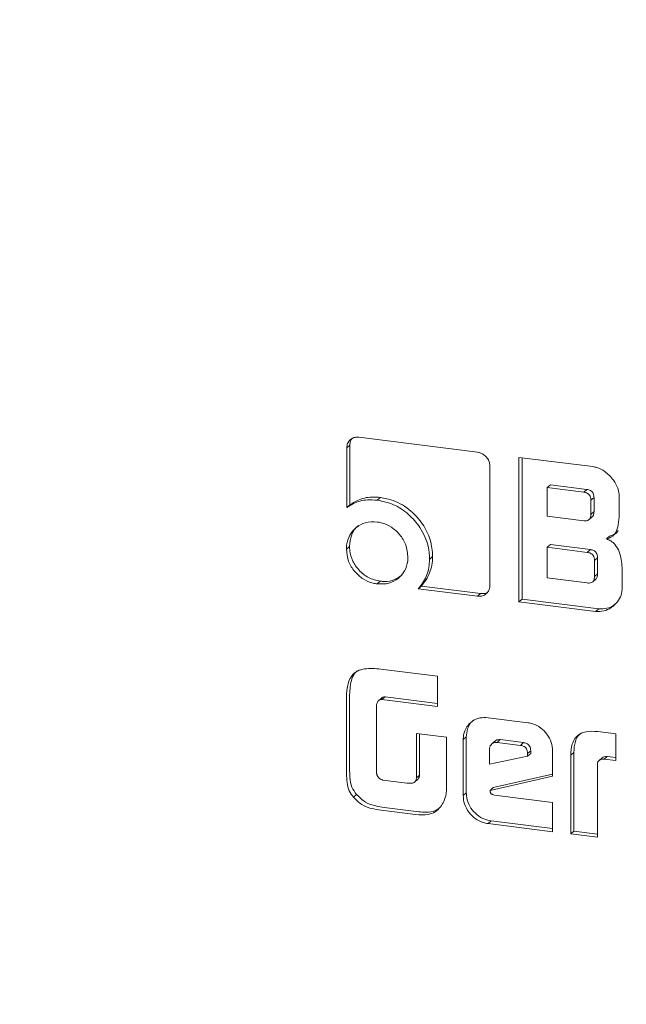
# Model space of a CAD drawing. Units: millimetres. Extents: x 5 to 417, y -6 to 292.
# Drawn here: x 370 to 371, y 78 to 80 of the extents above; entities that cross this region are included whole.
import ezdxf

# ---------------------------------------------------------------- set-up
doc = ezdxf.new("R2010")
doc.units = ezdxf.units.MM

msp = doc.modelspace()

# ---------------------------------------------------------------- linework, layer by layer
at = {"color": 7, "linetype": 'Continuous', "lineweight": 15}
for p, q in [((370.6461, 79.1641), (370.4377, 79.1904)), ((370.4218, 79.1763), (370.4164, 79.1715)), ((370.4164, 79.1715), (370.4164, 79.0667)), ((370.4218, 79.0715), (370.4218, 79.1763)), ((370.8483, 79.1387), (370.7188, 79.155)), ((370.7188, 79.155), (370.7188, 78.9012)), ((370.7242, 78.906), (370.7242, 79.1543)), ((370.6676, 78.9298), (370.6676, 79.1399)), ((370.774, 79.1067), (370.7685, 79.1019)), ((370.7685, 79.1019), (370.8325, 79.0939)), ((370.7685, 79.0517), (370.7685, 79.1019)), ((370.774, 79.1067), (370.8379, 79.0987)), ((370.8325, 79.0939), (370.8379, 79.0987)), ((370.4754, 79.0845), (370.4699, 79.0797)), ((370.8506, 79.0844), (370.8451, 79.0796)), ((370.8506, 79.0844), (370.8506, 79.0596)), ((370.8949, 79.0554), (370.8949, 79.0859)), ((370.4218, 79.0715), (370.4164, 79.0667)), ((370.8451, 79.0796), (370.8451, 79.0548)), ((370.8325, 79.0437), (370.7685, 79.0517)), ((370.842, 79.0457), (370.8474, 79.0505)), ((370.8506, 79.0596), (370.8451, 79.0548)), ((370.878, 79.0165), (370.8725, 79.0117)), ((370.4212, 78.9985), (370.4157, 78.9937)), ((370.774, 79.0017), (370.7685, 78.9969)), ((370.7685, 78.9431), (370.7685, 78.9969)), ((370.7685, 78.9969), (370.8388, 78.988)), ((370.774, 79.0017), (370.8443, 78.9928)), ((370.5672, 78.9805), (370.5618, 78.9757)), ((370.8443, 78.9928), (370.8388, 78.988)), ((370.8568, 78.9786), (370.8514, 78.9738)), ((370.8568, 78.9786), (370.8568, 78.9502)), ((370.8514, 78.9738), (370.8514, 78.9454)), ((370.8999, 78.9252), (370.8999, 78.9612)), ((370.8388, 78.9342), (370.7685, 78.9431)), ((370.8568, 78.9502), (370.8514, 78.9454)), ((370.4752, 78.9373), (370.4697, 78.9325)), ((370.5474, 78.9289), (370.542, 78.9241)), ((370.6515, 78.9157), (370.5474, 78.9289)), ((370.8482, 78.9362), (370.8537, 78.941)), ((370.542, 78.9241), (370.6461, 78.9109)), ((370.6515, 78.9157), (370.6461, 78.9109)), ((370.7242, 78.906), (370.7188, 78.9012)), ((370.7188, 78.9012), (370.8534, 78.8842)), ((370.8588, 78.889), (370.7242, 78.906)), ((370.8588, 78.889), (370.8534, 78.8842)), ((370.5759, 78.7703), (370.4762, 78.7829)), ((370.5759, 78.7169), (370.5759, 78.7703)), ((370.4157, 78.7292), (370.4157, 78.6127)), ((370.4212, 78.6175), (370.4212, 78.734)), ((370.4686, 78.5996), (370.4686, 78.7202)), ((370.4772, 78.7319), (370.4718, 78.7271)), ((370.4836, 78.734), (370.4782, 78.7293)), ((370.4782, 78.7293), (370.5759, 78.7169)), ((370.5759, 78.7224), (370.4836, 78.734)), ((370.7343, 78.6885), (370.6644, 78.6974)), ((370.5917, 78.6629), (370.5387, 78.6696)), ((370.5387, 78.6696), (370.5387, 78.5914)), ((370.5441, 78.5962), (370.5441, 78.6689)), ((370.8889, 78.6691), (370.8571, 78.6731)), ((370.8889, 78.6219), (370.8889, 78.6691)), ((370.5917, 78.5834), (370.5917, 78.6629)), ((370.6263, 78.6637), (370.6209, 78.6589)), ((370.6209, 78.6589), (370.6209, 78.5606)), ((370.6263, 78.5654), (370.6263, 78.6637)), ((370.6765, 78.6561), (370.6711, 78.6513)), ((370.6858, 78.6588), (370.6804, 78.654)), ((370.6804, 78.654), (370.7212, 78.6488)), ((370.6858, 78.6588), (370.7266, 78.6536)), ((370.7266, 78.6536), (370.7212, 78.6488)), ((370.6673, 78.6155), (370.6673, 78.643)), ((370.7394, 78.639), (370.7339, 78.6342)), ((370.7394, 78.6345), (370.7339, 78.6297)), ((370.7339, 78.6342), (370.7339, 78.6297)), ((370.7394, 78.639), (370.7394, 78.6345)), ((370.7778, 78.5947), (370.7778, 78.6391)), ((370.8097, 78.6313), (370.8151, 78.6361)), ((370.8151, 78.4978), (370.8151, 78.6361)), ((370.7339, 78.6297), (370.6673, 78.6155)), ((370.8097, 78.6313), (370.8097, 78.493)), ((370.8565, 78.4871), (370.8565, 78.6159)), ((370.8649, 78.6269), (370.8595, 78.6221)), ((370.8738, 78.6292), (370.8684, 78.6244)), ((370.8684, 78.6244), (370.8889, 78.6219)), ((370.8738, 78.6292), (370.8889, 78.6273)), ((370.7778, 78.5983), (370.6734, 78.5745)), ((370.5219, 78.5825), (370.4799, 78.5878)), ((370.5352, 78.5839), (370.5407, 78.5887)), ((370.5441, 78.5962), (370.5387, 78.5914)), ((370.668, 78.5697), (370.7778, 78.5947)), ((370.4337, 78.5623), (370.4283, 78.5575)), ((370.6263, 78.5654), (370.6209, 78.5606)), ((370.6734, 78.5745), (370.668, 78.5697)), ((370.7778, 78.5486), (370.6759, 78.5615)), ((370.7778, 78.497), (370.7778, 78.5486)), ((370.4765, 78.535), (370.5373, 78.5273)), ((370.5428, 78.5321), (370.4819, 78.5398)), ((370.6698, 78.5161), (370.6644, 78.5113)), ((370.6644, 78.5113), (370.7778, 78.497)), ((370.7778, 78.5025), (370.6698, 78.5161)), ((370.8151, 78.4978), (370.8097, 78.493)), ((370.8097, 78.493), (370.8565, 78.4871)), ((370.8565, 78.4926), (370.8151, 78.4978))]:
    msp.add_line(p, q, dxfattribs=at)
for points, knots in [([(371.2673, 73.0925), (371.1009, 73.1198), (370.7681, 73.1744), (370.2775, 73.3383), (369.8037, 73.5591), (369.3551, 73.8389), (368.9391, 74.1714), (368.563, 74.5513), (368.2331, 74.9719), (367.9552, 75.4262), (367.7339, 75.9063), (367.5731, 76.404), (367.4755, 76.9108), (367.4428, 77.4181), (367.4755, 77.9171), (367.5731, 78.3994), (367.7339, 78.8566), (367.9553, 79.2808), (368.2328, 79.6657), (368.5642, 80.0006), (368.8675, 80.2423), (369.0716, 80.3488), (369.1357, 80.3822)], [0, 0, 0, 0, 0.051393, 0.102785, 0.154178, 0.20557, 0.256963, 0.308355, 0.359748, 0.41114, 0.462533, 0.513925, 0.565318, 0.61671, 0.668103, 0.719495, 0.770888, 0.82228, 0.873673, 0.925066, 0.976458, 1, 1, 1, 1]), ([(370.4377, 79.1904), (370.4353, 79.1905), (370.4305, 79.1907), (370.4242, 79.1877), (370.4192, 79.1829), (370.4167, 79.1771), (370.4164, 79.173), (370.4164, 79.1715)], [0, 0, 0, 0, 0.2162, 0.427086, 0.637123, 0.868256, 1, 1, 1, 1]), ([(370.4218, 79.1763), (370.422, 79.1788), (370.4223, 79.1832), (370.4247, 79.1865), (370.4257, 79.188)], [0, 0, 0, 0, 0.563613, 1, 1, 1, 1]), ([(370.6676, 79.1399), (370.6674, 79.1424), (370.667, 79.1472), (370.6632, 79.154), (370.6582, 79.1593), (370.6522, 79.163), (370.6481, 79.1638), (370.6461, 79.1641)], [0, 0, 0, 0, 0.215628, 0.424037, 0.631375, 0.826181, 1, 1, 1, 1]), ([(370.8949, 79.0859), (370.8944, 79.0908), (370.8933, 79.101), (370.8841, 79.1167), (370.8716, 79.1298), (370.8581, 79.1369), (370.8508, 79.1382), (370.8483, 79.1387)], [0, 0, 0, 0, 0.202058, 0.411168, 0.695503, 0.896629, 1, 1, 1, 1]), ([(370.8379, 79.0987), (370.8402, 79.0982), (370.8435, 79.0975), (370.8473, 79.0947), (370.8494, 79.0915), (370.8505, 79.0879), (370.8505, 79.0854), (370.8506, 79.0844)], [0, 0, 0, 0, 0.329941, 0.483865, 0.638768, 0.850174, 1, 1, 1, 1]), ([(370.4754, 79.0845), (370.4706, 79.0849), (370.4566, 79.086), (370.4376, 79.0819), (370.4261, 79.0743), (370.4218, 79.0715)], [0, 0, 0, 0, 0.247987, 0.722537, 1, 1, 1, 1]), ([(370.5672, 78.9805), (370.5665, 78.9904), (370.5649, 79.0103), (370.5504, 79.0384), (370.5285, 79.0631), (370.502, 79.0795), (370.483, 79.0831), (370.4754, 79.0845)], [0, 0, 0, 0, 0.20172, 0.404975, 0.605311, 0.841568, 1, 1, 1, 1]), ([(370.8325, 79.0939), (370.8347, 79.0934), (370.8381, 79.0927), (370.8419, 79.0899), (370.844, 79.0867), (370.845, 79.0831), (370.8451, 79.0806), (370.8451, 79.0796)], [0, 0, 0, 0, 0.329941, 0.483865, 0.638768, 0.850174, 1, 1, 1, 1]), ([(370.4164, 79.0667), (370.4202, 79.0693), (370.4308, 79.0764), (370.4496, 79.0811), (370.4641, 79.0801), (370.4699, 79.0797)], [0, 0, 0, 0, 0.247999, 0.700373, 1, 1, 1, 1]), ([(370.4699, 79.0797), (370.4797, 79.0777), (370.4992, 79.0737), (370.5254, 79.0559), (370.5471, 79.031), (370.5602, 79.0026), (370.5613, 78.9834), (370.5618, 78.9757)], [0, 0, 0, 0, 0.201701, 0.404946, 0.606308, 0.842567, 1, 1, 1, 1]), ([(370.8451, 79.0548), (370.845, 79.0526), (370.8447, 79.0492), (370.8423, 79.0457), (370.8394, 79.0439), (370.8359, 79.0433), (370.8334, 79.0436), (370.8325, 79.0437)], [0, 0, 0, 0, 0.327506, 0.481831, 0.636716, 0.855221, 1, 1, 1, 1]), ([(370.8506, 79.0596), (370.8504, 79.0574), (370.8501, 79.0541), (370.8484, 79.0512), (370.8475, 79.0506), (370.8474, 79.0505)], [0, 0, 0, 0, 0.656732, 0.966192, 1, 1, 1, 1]), ([(370.8725, 79.0117), (370.8764, 79.013), (370.883, 79.0152), (370.8902, 79.0243), (370.894, 79.0377), (370.8946, 79.049), (370.8949, 79.0554)], [0, 0, 0, 0, 0.2282285, 0.3885652, 0.6496627, 1, 1, 1, 1]), ([(370.4697, 79.0414), (370.4626, 79.0416), (370.4488, 79.042), (370.4323, 79.0323), (370.4206, 79.0187), (370.4161, 79.0048), (370.4158, 78.9961), (370.4157, 78.9937)], [0, 0, 0, 0, 0.249552, 0.482765, 0.692807, 0.916025, 1, 1, 1, 1]), ([(370.4212, 78.9985), (370.422, 79.0054), (370.4235, 79.0189), (370.4311, 79.0311), (370.4368, 79.0347), (370.4372, 79.035)], [0, 0, 0, 0, 0.494598, 0.964662, 1, 1, 1, 1]), ([(370.5238, 78.9801), (370.5231, 78.9873), (370.5217, 79.0013), (370.5101, 79.0194), (370.4952, 79.0332), (370.4808, 79.0397), (370.4721, 79.0411), (370.4697, 79.0414)], [0, 0, 0, 0, 0.246837, 0.479643, 0.692587, 0.913819, 1, 1, 1, 1]), ([(370.878, 79.0165), (370.8819, 79.0177), (370.888, 79.0195), (370.8916, 79.0245), (370.8928, 79.0263)], [0, 0, 0, 0, 0.654883, 1, 1, 1, 1]), ([(370.4752, 78.9373), (370.468, 78.9389), (370.4542, 78.9421), (370.4375, 78.956), (370.4259, 78.9725), (370.4215, 78.9875), (370.4213, 78.9961), (370.4212, 78.9985)], [0, 0, 0, 0, 0.250384, 0.485943, 0.696705, 0.915259, 1, 1, 1, 1]), ([(370.8999, 78.9612), (370.8991, 78.9706), (370.8978, 78.9847), (370.889, 79.0007), (370.8806, 79.0083), (370.8751, 79.0106), (370.8725, 79.0117)], [0, 0, 0, 0, 0.4688492, 0.703502, 0.8634105, 1, 1, 1, 1]), ([(370.4157, 78.9937), (370.4165, 78.9865), (370.4178, 78.9723), (370.4295, 78.9541), (370.4445, 78.9405), (370.4588, 78.9343), (370.4673, 78.9329), (370.4697, 78.9325)], [0, 0, 0, 0, 0.250384, 0.485943, 0.696705, 0.915259, 1, 1, 1, 1]), ([(370.4697, 78.9325), (370.4768, 78.9324), (370.4905, 78.932), (370.5072, 78.9417), (370.519, 78.9552), (370.5234, 78.9691), (370.5237, 78.9776), (370.5238, 78.9801)], [0, 0, 0, 0, 0.247772, 0.483252, 0.696716, 0.91269, 1, 1, 1, 1]), ([(370.5474, 78.9289), (370.5503, 78.9324), (370.556, 78.9395), (370.5621, 78.952), (370.5665, 78.9656), (370.567, 78.9755), (370.5672, 78.9805)], [0, 0, 0, 0, 0.247356, 0.494893, 0.743073, 1, 1, 1, 1]), ([(370.8388, 78.988), (370.8407, 78.9877), (370.8436, 78.9871), (370.8472, 78.9849), (370.8495, 78.9822), (370.8512, 78.9784), (370.8513, 78.9754), (370.8514, 78.9738)], [0, 0, 0, 0, 0.272612, 0.433183, 0.569929, 0.75993, 1, 1, 1, 1]), ([(370.8443, 78.9928), (370.8461, 78.9924), (370.8491, 78.9919), (370.8526, 78.9897), (370.855, 78.987), (370.8566, 78.9832), (370.8568, 78.9802), (370.8568, 78.9786)], [0, 0, 0, 0, 0.2726123, 0.4331829, 0.5699288, 0.7599304, 1, 1, 1, 1]), ([(370.5618, 78.9757), (370.5615, 78.9709), (370.5608, 78.9571), (370.5538, 78.9391), (370.5453, 78.9283), (370.542, 78.9241)], [0, 0, 0, 0, 0.247739, 0.709219, 1, 1, 1, 1]), ([(370.5134, 78.9487), (370.5092, 78.9455), (370.5003, 78.9387), (370.4862, 78.9363), (370.4775, 78.9371), (370.4752, 78.9373)], [0, 0, 0, 0, 0.388222, 0.832762, 1, 1, 1, 1]), ([(370.8514, 78.9454), (370.8512, 78.9431), (370.851, 78.9398), (370.8486, 78.9363), (370.8457, 78.9345), (370.8423, 78.9339), (370.8399, 78.9341), (370.8388, 78.9342)], [0, 0, 0, 0, 0.329941, 0.483865, 0.638768, 0.850174, 1, 1, 1, 1]), ([(370.8568, 78.9502), (370.8566, 78.948), (370.8563, 78.9447), (370.8547, 78.9417), (370.8537, 78.9411), (370.8536, 78.941)], [0, 0, 0, 0, 0.656042, 0.962097, 1, 1, 1, 1]), ([(370.6461, 78.9109), (370.6485, 78.9108), (370.6534, 78.9106), (370.6597, 78.9137), (370.6644, 78.9182), (370.6672, 78.9239), (370.6675, 78.9279), (370.6676, 78.9298)], [0, 0, 0, 0, 0.215574, 0.429191, 0.641721, 0.833214, 1, 1, 1, 1]), ([(370.6637, 78.9181), (370.6635, 78.9179), (370.6618, 78.9165), (370.6576, 78.9155), (370.6535, 78.9156), (370.6515, 78.9157)], [0, 0, 0, 0, 0.040959, 0.54778, 1, 1, 1, 1]), ([(370.8534, 78.8842), (370.8582, 78.8841), (370.8682, 78.8839), (370.8825, 78.8911), (370.8935, 78.9019), (370.8993, 78.9145), (370.8998, 78.9222), (370.8999, 78.9252)], [0, 0, 0, 0, 0.202107, 0.411272, 0.683044, 0.875061, 1, 1, 1, 1]), ([(370.8588, 78.889), (370.8636, 78.8889), (370.8735, 78.8888), (370.8845, 78.8935), (370.889, 78.8985), (370.8904, 78.8999)], [0, 0, 0, 0, 0.405064, 0.824273, 1, 1, 1, 1]), ([(370.4762, 78.7829), (370.4665, 78.7837), (370.4524, 78.7849), (370.4357, 78.7804), (370.426, 78.7734), (370.4186, 78.76), (370.4161, 78.7443), (370.4158, 78.7329), (370.4157, 78.7292)], [0, 0, 0, 0, 0.2881866, 0.4198071, 0.528032, 0.660468, 0.8886238, 1, 1, 1, 1]), ([(370.4212, 78.734), (370.4216, 78.7437), (370.4222, 78.7578), (370.4281, 78.7734), (370.433, 78.7781), (370.4349, 78.78)], [0, 0, 0, 0, 0.5726626, 0.834021, 1, 1, 1, 1]), ([(370.4686, 78.7202), (370.469, 78.7218), (370.4696, 78.7245), (370.4719, 78.7275), (370.4748, 78.7291), (370.4771, 78.7292), (370.4782, 78.7293)], [0, 0, 0, 0, 0.334336, 0.553018, 0.772225, 1, 1, 1, 1]), ([(370.4836, 78.734), (370.4823, 78.734), (370.4798, 78.7339), (370.478, 78.7325), (370.4772, 78.7318)], [0, 0, 0, 0, 0.57242, 1, 1, 1, 1]), ([(370.6644, 78.6974), (370.6595, 78.6976), (370.6494, 78.698), (370.6364, 78.6916), (370.6263, 78.6814), (370.6214, 78.6697), (370.621, 78.6616), (370.6209, 78.6589)], [0, 0, 0, 0, 0.212955, 0.439143, 0.647379, 0.878362, 1, 1, 1, 1]), ([(370.6263, 78.6637), (370.6267, 78.6685), (370.6277, 78.6786), (370.6333, 78.6886), (370.6383, 78.6922), (370.6392, 78.6928)], [0, 0, 0, 0, 0.426637, 0.896894, 1, 1, 1, 1]), ([(370.7778, 78.6391), (370.7774, 78.6441), (370.7766, 78.6543), (370.7686, 78.6685), (370.7573, 78.6802), (370.745, 78.6867), (370.7371, 78.6881), (370.7343, 78.6885)], [0, 0, 0, 0, 0.2129957, 0.4403552, 0.6499494, 0.8790537, 1, 1, 1, 1]), ([(370.8571, 78.6731), (370.8503, 78.6735), (370.8392, 78.6743), (370.8253, 78.6694), (370.8168, 78.6614), (370.8106, 78.6485), (370.81, 78.638), (370.8097, 78.6313)], [0, 0, 0, 0, 0.266077, 0.428389, 0.591721, 0.738511, 1, 1, 1, 1]), ([(370.8274, 78.67), (370.8256, 78.6685), (370.8212, 78.6649), (370.8162, 78.6532), (370.8155, 78.6427), (370.8151, 78.6361)], [0, 0, 0, 0, 0.183256, 0.476903, 1, 1, 1, 1]), ([(370.6673, 78.643), (370.6675, 78.6447), (370.668, 78.6481), (370.671, 78.6515), (370.6747, 78.6538), (370.6781, 78.6542), (370.68, 78.654), (370.6804, 78.654)], [0, 0, 0, 0, 0.262849, 0.496627, 0.708606, 0.950241, 1, 1, 1, 1]), ([(370.6765, 78.6561), (370.6766, 78.6561), (370.6775, 78.6572), (370.6803, 78.6585), (370.6835, 78.659), (370.6855, 78.6588), (370.6858, 78.6588)], [0, 0, 0, 0, 0.019291, 0.432284, 0.903057, 1, 1, 1, 1]), ([(370.7212, 78.6488), (370.7229, 78.6485), (370.7259, 78.648), (370.7296, 78.6457), (370.7322, 78.6428), (370.7337, 78.6388), (370.7339, 78.6358), (370.7339, 78.6342)], [0, 0, 0, 0, 0.255028, 0.420842, 0.587442, 0.769464, 1, 1, 1, 1]), ([(370.7266, 78.6536), (370.7284, 78.6533), (370.7313, 78.6528), (370.7351, 78.6505), (370.7376, 78.6476), (370.7392, 78.6436), (370.7393, 78.6406), (370.7394, 78.639)], [0, 0, 0, 0, 0.255028, 0.420842, 0.587442, 0.769464, 1, 1, 1, 1]), ([(370.4337, 78.5623), (370.4306, 78.5665), (370.4239, 78.5757), (370.4213, 78.5953), (370.4212, 78.6092), (370.4212, 78.6175)], [0, 0, 0, 0, 0.258181, 0.558359, 1, 1, 1, 1]), ([(370.8565, 78.6159), (370.8567, 78.6172), (370.857, 78.6197), (370.8595, 78.6224), (370.8633, 78.6242), (370.8665, 78.6243), (370.8684, 78.6244)], [0, 0, 0, 0, 0.226176, 0.433884, 0.659873, 1, 1, 1, 1]), ([(370.8649, 78.6269), (370.865, 78.6269), (370.8657, 78.6279), (370.8689, 78.6288), (370.872, 78.6291), (370.8738, 78.6292)], [0, 0, 0, 0, 0.001191, 0.399907, 1, 1, 1, 1]), ([(370.4157, 78.6127), (370.4158, 78.6079), (370.4159, 78.5982), (370.4165, 78.5836), (370.4196, 78.5691), (370.4255, 78.5612), (370.4283, 78.5575)], [0, 0, 0, 0, 0.256198, 0.512566, 0.771952, 1, 1, 1, 1]), ([(370.4699, 78.5956), (370.4698, 78.5959), (370.4695, 78.5966), (370.469, 78.5979), (370.4688, 78.599), (370.4686, 78.5996)], [0, 0, 0, 0, 0.250504, 0.501111, 1, 1, 1, 1]), ([(370.4799, 78.5878), (370.4785, 78.5883), (370.4758, 78.5894), (370.4721, 78.592), (370.4706, 78.5945), (370.4699, 78.5956)], [0, 0, 0, 0, 0.3466817, 0.6970474, 1, 1, 1, 1]), ([(370.5387, 78.5914), (370.5384, 78.5899), (370.5379, 78.5873), (370.5361, 78.5844), (370.5334, 78.5826), (370.5286, 78.5819), (370.5246, 78.5822), (370.5219, 78.5825)], [0, 0, 0, 0, 0.21096, 0.342265, 0.474631, 0.646384, 1, 1, 1, 1]), ([(370.5406, 78.5887), (370.5407, 78.5887), (370.5415, 78.5891), (370.5428, 78.5912), (370.5437, 78.5938), (370.544, 78.5957), (370.5441, 78.5962)], [0, 0, 0, 0, 0.013559, 0.342003, 0.823171, 1, 1, 1, 1]), ([(370.5868, 78.5503), (370.5885, 78.5547), (370.5911, 78.5617), (370.5915, 78.5732), (370.5916, 78.5797), (370.5917, 78.5834)], [0, 0, 0, 0, 0.4260678, 0.6786308, 1, 1, 1, 1]), ([(370.4819, 78.5398), (370.4771, 78.5405), (370.4661, 78.5421), (370.4483, 78.5476), (370.4386, 78.5574), (370.4337, 78.5623)], [0, 0, 0, 0, 0.274742, 0.635942, 1, 1, 1, 1]), ([(370.6698, 78.5161), (370.6649, 78.5171), (370.6547, 78.5193), (370.6416, 78.529), (370.6315, 78.5419), (370.6268, 78.5546), (370.6264, 78.5627), (370.6263, 78.5654)], [0, 0, 0, 0, 0.213107, 0.446829, 0.652588, 0.879861, 1, 1, 1, 1]), ([(370.6759, 78.5615), (370.6747, 78.5617), (370.6729, 78.562), (370.6708, 78.563), (370.6695, 78.564), (370.6687, 78.5655), (370.6684, 78.5674), (370.6681, 78.5689), (370.668, 78.5697)], [0, 0, 0, 0, 0.302277, 0.433021, 0.541413, 0.651414, 0.803478, 1, 1, 1, 1]), ([(370.4283, 78.5575), (370.4328, 78.5528), (370.4418, 78.5436), (370.4594, 78.5375), (370.4708, 78.5358), (370.4765, 78.535)], [0, 0, 0, 0, 0.345551, 0.675588, 1, 1, 1, 1]), ([(370.5373, 78.5273), (370.5448, 78.5267), (370.5569, 78.5258), (370.5721, 78.5312), (370.5811, 78.5398), (370.585, 78.547), (370.5868, 78.5503)], [0, 0, 0, 0, 0.36504, 0.585173, 0.805829, 1, 1, 1, 1]), ([(370.6209, 78.5606), (370.6213, 78.5557), (370.6221, 78.5452), (370.6302, 78.531), (370.6416, 78.5194), (370.6537, 78.5131), (370.6616, 78.5118), (370.6644, 78.5113)], [0, 0, 0, 0, 0.213107, 0.446829, 0.652588, 0.879861, 1, 1, 1, 1]), ([(370.5787, 78.5385), (370.5764, 78.5369), (370.5699, 78.5321), (370.5568, 78.5309), (370.547, 78.5317), (370.5428, 78.5321)], [0, 0, 0, 0, 0.229088, 0.664458, 1, 1, 1, 1])]:
    msp.add_open_spline(points, degree=3, knots=knots, dxfattribs=at)

doc.saveas('drawing.dxf')
